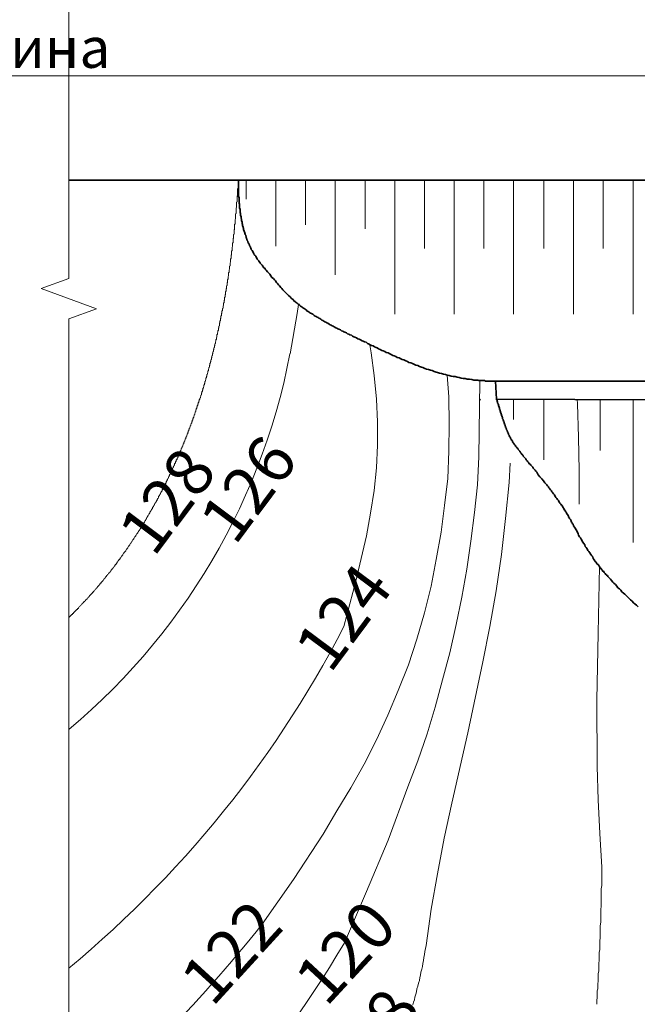
# Model space of a CAD drawing. Units: millimetres. Extents: x 65807 to 147858, y -6335 to 4767.
# Drawn here: x 91606 to 92066, y -1308 to -575 of the extents above; entities that cross this region are included whole.
import ezdxf
from ezdxf import colors
from ezdxf.entities.mleader import LeaderData, LeaderLine
from ezdxf.math import Vec2, Vec3

# ---------------------------------------------------------------- set-up
doc = ezdxf.new("R2010")
doc.units = ezdxf.units.MM
doc.layers.get('0').update_dxf_attribs({"lineweight": 30})
doc.layers.add('FP-XX-МАРКИ ПОМЕЩЕНИЙ', color=250, linetype='Continuous', lineweight=25)
for name, color, linetype in [('PDF _0', 7, 'Continuous'), ('PDF _PDF _линии', 7, 'Continuous'), ('PDF _Текст', 7, 'Continuous'), ('PDF _Тело', 7, 'Continuous')]:
    doc.layers.add(name, color=color, linetype=linetype)
doc.layers.add('TN-АННОТАЦИИ', color=7, linetype='Continuous', lineweight=20, true_color=0x000000)
doc.styles.add('PDF GOST Common', font='GOST_Common.ttf')
doc.styles.add('TN-Текст', font='ISOCPEUR.ttf')

# ---------------------------------------------------------------- blocks, each defined once
blk = doc.blocks.new('*U156')
at = {"lineweight": 0}
blk.add_wipeout([(-339.2, 670.2), (7796.9, 670.2), (7871.9, 464.1), (8021.9, 876.3), (8096.9, 670.2), (15744, 670.2), (15819, 464.1), (15969, 876.3), (16044, 670.2), (24205, 670.2), (24205, 0), (16044, 0), (15969, 206.1), (15819, -206.1), (15744, 0), (8096.9, 0), (8021.9, 206.1), (7871.9, -206.1), (7796.9, 0), (-339.2, 0)], dxfattribs=at).dxf.layer = 'FP-XX-МАРКИ ПОМЕЩЕНИЙ'
at = {"linetype": 'Continuous'}
blk.add_lwpolyline([(24040.9, 0), (16044, 0), (16044, 0), (15969, 206.1), (15819, -206.1), (15744, 0), (15744, 0), (8096.9, 0), (8021.9, 206.1), (7871.9, -206.1), (7796.9, 0), (-200, 0)], dxfattribs=at)
blk = doc.blocks.new('_DotSmall')
at = {"color": 0, "linetype": 'ByBlock', "const_width": 0.5}
blk.add_lwpolyline([(-0.0625, 0, 1), (0.0625, 0, 1)], format="xyb", close=True, dxfattribs=at)

msp = doc.modelspace()

# ---------------------------------------------------------------- linework, layer by layer
at = {"layer": 'PDF _0', "lineweight": 35}
for points in [[(92598.59, -555.7), (92590.71, -555.7), (92154.75, -555.7), (92146.88, -555.7), (92146.88, -694.4), (92150.26, -694.4), (92154.75, -694.4), (91626.58, -694.4)], [(91769.4, -694.4), (91769.4, -695.15), (91769.4, -696.27), (91769.4, -697.4), (91769.4, -698.15), (91769.4, -699.27), (91769.4, -700.02), (91769.4, -701.15), (91769.4, -701.9), (91769.4, -703.02), (91769.4, -703.77), (91769.4, -704.9), (91769.4, -705.64), (91769.4, -706.39), (91769.78, -707.52), (91769.78, -708.27), (91769.78, -709.02), (91769.78, -709.77), (91769.78, -710.89), (91769.78, -711.64), (91770.15, -712.39), (91770.15, -713.14), (91770.15, -713.89), (91770.15, -714.64), (91770.15, -715.39), (91770.53, -716.14), (91770.53, -716.89), (91770.53, -717.64), (91770.53, -718.39), (91770.9, -719.14), (91770.9, -719.89), (91770.9, -720.64), (91771.28, -721.39), (91771.28, -722.14), (91771.28, -722.89), (91771.65, -723.26), (91771.65, -724.01), (91771.65, -724.76), (91772.02, -725.51), (91772.02, -725.89), (91772.02, -726.64), (91772.4, -727.39), (91772.4, -728.14), (91772.4, -728.51), (91772.77, -729.26), (91772.77, -729.64), (91773.15, -730.39), (91773.15, -731.14), (91773.15, -731.51), (91773.52, -732.26), (91773.52, -732.63), (91773.9, -733.38), (91773.9, -733.76), (91774.27, -734.51), (91774.27, -734.88), (91774.65, -735.26), (91774.65, -736.01), (91775.02, -736.38), (91775.02, -737.13), (91775.02, -737.51), (91775.4, -737.88), (91775.4, -738.63), (91775.77, -739.01), (91775.77, -739.38), (91776.15, -739.76), (91776.15, -740.51), (91776.52, -740.88), (91776.52, -741.26), (91776.9, -741.63), (91777.27, -742.01), (91777.27, -742.76), (91777.65, -743.13), (91777.65, -743.51), (91778.02, -743.88), (91778.02, -744.26), (91778.4, -744.63), (91778.4, -745), (91778.77, -745.75), (91778.77, -746.13), (91779.15, -746.5), (91779.52, -746.88), (91779.9, -747.63), (91780.27, -748.38), (91780.65, -749.13), (91781.02, -749.88), (91781.4, -750.25), (91782.15, -751), (91782.52, -751.75), (91782.9, -752.5), (91783.27, -753.25), (91783.65, -753.63), (91784.4, -754.38), (91784.77, -755.13), (91785.14, -755.5), (91785.52, -756.25), (91785.89, -756.63), (91786.64, -757.38), (91787.02, -757.75), (91787.39, -758.5), (91787.77, -758.87), (91788.14, -759.62), (91788.89, -760), (91789.27, -760.75), (91789.64, -761.12), (91790.02, -761.5), (91790.77, -762.62), (91791.89, -763.75), (91792.64, -764.5), (91793.39, -765.62), (91794.14, -766.75), (91795.27, -767.5), (91796.02, -768.62), (91796.77, -769.37), (91797.52, -770.5), (91798.26, -771.24), (91799.01, -772.37), (91799.76, -773.12), (91800.89, -774.24), (91801.64, -774.99), (91802.39, -776.12), (91803.14, -776.87), (91803.89, -777.62), (91805.01, -778.74), (91805.76, -779.49), (91806.51, -780.24), (91807.64, -781.37), (91808.39, -782.12), (91808.76, -782.49), (91809.51, -782.87), (91809.89, -783.24), (91810.26, -783.62), (91810.64, -784.36), (91811.39, -784.74), (91811.76, -785.11), (91812.13, -785.49), (91812.88, -785.86), (91813.26, -786.24), (91813.63, -786.61), (91814.38, -786.99), (91814.76, -787.36), (91815.51, -788.11), (91815.88, -788.49), (91816.63, -788.86), (91817.01, -789.24), (91817.76, -789.61), (91818.13, -789.99), (91818.88, -790.36), (91819.26, -790.74), (91820.01, -791.11), (91820.38, -791.86), (91821.13, -792.24), (91821.88, -792.61), (91822.26, -792.99), (91823.01, -793.36), (91823.76, -793.74), (91824.51, -794.11), (91824.88, -794.49), (91825.63, -795.24), (91826.38, -795.61), (91827.13, -795.99), (91827.88, -796.36), (91828.63, -796.74), (91829, -797.11), (91829.75, -797.48), (91830.5, -797.86), (91831.25, -798.61), (91832, -798.98), (91832.75, -799.36), (91833.5, -799.73), (91834.25, -800.11), (91835, -800.48), (91835.75, -800.86), (91836.88, -801.61), (91837.63, -801.98), (91838.37, -802.36), (91839.12, -802.73), (91839.87, -803.11), (91840.62, -803.48), (91841.75, -804.23), (91842.5, -804.61), (91843.25, -804.98), (91844, -805.36), (91845.12, -805.73), (91845.87, -806.48), (91847, -806.86), (91847.75, -807.23), (91848.5, -807.61), (91849.62, -807.98), (91850.37, -808.73), (91851.49, -809.11), (91852.24, -809.48), (91853.37, -809.86), (91854.12, -810.61), (91855.24, -810.98), (91855.99, -811.35), (91857.12, -811.73), (91858.24, -812.48), (91858.99, -812.85), (91860.12, -813.23), (91861.24, -813.98), (91861.99, -814.35), (91863.12, -814.73), (91864.24, -815.1), (91865.36, -815.85), (91866.11, -816.23), (91867.24, -816.98), (91868.36, -817.35), (91869.49, -817.73), (91870.61, -818.48), (91871.74, -818.85), (91872.49, -819.23), (91873.61, -819.98), (91874.74, -820.35), (91875.86, -821.1), (91876.99, -821.48), (91878.11, -821.85), (91879.23, -822.6), (91880.73, -822.98), (91881.86, -823.73), (91882.98, -824.1), (91884.11, -824.85), (91885.23, -825.22), (91886.36, -825.6), (91887.48, -826.35), (91888.98, -826.72), (91890.11, -827.47), (91891.23, -827.85), (91892.35, -828.22), (91893.85, -828.97), (91894.98, -829.35), (91896.1, -830.1), (91897.6, -830.47), (91898.73, -830.85), (91900.23, -831.6), (91901.35, -831.97), (91902.85, -832.35), (91903.97, -833.1), (91905.47, -833.47), (91906.6, -833.85), (91908.1, -834.6), (91909.22, -834.97), (91910.72, -835.35), (91912.22, -835.72), (91913.35, -836.1), (91914.85, -836.85), (91916.35, -837.22), (91917.47, -837.59), (91918.97, -837.97), (91920.47, -838.34), (91921.97, -838.72), (91923.47, -839.09), (91924.59, -839.47), (91926.09, -839.84), (91927.59, -840.22), (91929.09, -840.59), (91930.59, -840.59), (91932.09, -840.97), (91933.59, -841.34), (91935.09, -841.72), (91936.59, -842.09), (91938.09, -842.09), (91939.59, -842.47), (91941.09, -842.47), (91942.96, -842.84), (91944.46, -843.22), (91945.21, -843.22), (91945.96, -843.22), (91946.71, -843.22), (91947.46, -843.22), (91948.21, -843.59), (91948.96, -843.59), (91950.08, -843.59), (91950.83, -843.59), (91951.58, -843.59), (91952.33, -843.59), (91953.08, -843.97), (91953.83, -843.97), (91954.96, -843.97), (91955.71, -843.97), (91956.46, -843.97), (91957.2, -843.97), (91957.95, -843.97), (91959.08, -843.97), (91959.83, -843.97), (91960.58, -843.97), (91961.33, -857.46), (91961.33, -857.84), (91961.7, -858.21), (91961.7, -858.96), (91962.08, -859.71), (91962.08, -860.46), (91962.45, -860.84), (91962.83, -861.59), (91962.83, -862.34), (91963.2, -863.09), (91963.2, -863.46), (91963.58, -864.21), (91963.58, -864.96), (91963.95, -865.33), (91963.95, -866.08), (91964.33, -866.83), (91964.33, -867.21), (91964.7, -867.96), (91964.7, -868.33), (91965.08, -869.08), (91965.08, -869.46), (91965.45, -870.21), (91965.45, -870.58), (91965.83, -870.96), (91965.83, -871.71), (91965.83, -872.08), (91966.2, -872.46), (91966.2, -872.83), (91966.58, -873.58), (91966.58, -873.96), (91966.95, -874.33), (91966.95, -874.71), (91966.95, -875.08), (91967.33, -875.83), (91967.33, -876.21), (91967.7, -876.58), (91967.7, -876.95), (91967.7, -877.33), (91968.08, -877.7), (91968.08, -878.08), (91968.08, -878.45), (91968.45, -878.83), (91968.45, -879.2), (91968.83, -879.58), (91968.83, -879.95), (91968.83, -880.33), (91969.2, -880.7), (91969.2, -881.08), (91969.58, -881.45), (91969.58, -881.83), (91969.95, -882.2), (91969.95, -882.58), (91969.95, -882.95), (91970.32, -882.95), (91970.32, -883.33), (91970.32, -883.7), (91970.7, -884.08), (91970.7, -884.45), (91971.07, -885.2), (91971.45, -885.58), (91971.82, -886.33), (91971.82, -886.7), (91972.2, -887.08), (91972.57, -887.83), (91972.95, -888.2), (91973.32, -888.58), (91973.32, -889.33), (91973.7, -889.7), (91974.07, -890.07), (91974.45, -890.82), (91974.82, -891.2), (91975.2, -891.57), (91975.57, -892.32), (91975.95, -892.7), (91975.95, -893.07), (91976.32, -893.07), (91976.32, -893.45), (91976.7, -893.82), (91977.07, -894.2), (91977.45, -894.57), (91977.45, -894.95), (91977.82, -895.32), (91978.2, -895.7), (91978.57, -896.07), (91978.57, -896.45), (91978.95, -896.45), (91978.95, -896.82), (91979.32, -897.2), (91979.7, -897.57), (91979.7, -897.95), (91980.07, -898.32), (91980.45, -898.32), (91980.45, -898.7), (91980.82, -899.07), (91981.2, -899.45), (91981.2, -899.82), (91981.57, -900.2), (91981.95, -900.57), (91982.32, -900.95), (91983.07, -901.7), (91983.44, -902.45), (91984.19, -903.19), (91984.57, -903.94), (91985.32, -904.69), (91985.69, -905.44), (91986.44, -905.82), (91986.82, -906.57), (91987.57, -907.32), (91988.32, -908.07), (91988.69, -908.82), (91989.44, -909.57), (91990.19, -910.32), (91990.57, -911.07), (91991.32, -911.82), (91992.44, -913.69), (91993.57, -915.19), (91995.07, -916.69), (91996.19, -918.19), (91997.31, -919.69), (91998.06, -920.44), (91998.81, -921.19), (91999.19, -921.94), (91999.94, -922.69), (92000.31, -923.44), (92001.06, -924.19), (92001.44, -924.94), (92002.19, -925.69), (92002.56, -926.44), (92003.31, -927.19), (92003.69, -927.94), (92004.44, -928.69), (92004.81, -929.43), (92005.19, -930.18), (92005.56, -930.56), (92005.94, -930.93), (92006.31, -931.31), (92006.69, -932.06), (92007.44, -932.81), (92007.81, -933.56), (92008.19, -934.31), (92008.56, -934.68), (92009.31, -935.43), (92009.68, -936.18), (92010.06, -936.56), (92010.43, -937.31), (92010.81, -938.06), (92011.18, -938.43), (92011.56, -939.18), (92011.93, -939.93), (92012.31, -940.31), (92012.68, -941.06), (92013.06, -941.43), (92013.43, -942.18), (92013.81, -942.93), (92014.18, -943.3), (92014.56, -944.05), (92014.93, -944.43), (92014.93, -945.18), (92015.31, -945.55), (92015.68, -946.3), (92016.06, -946.68), (92016.43, -947.05), (92016.81, -947.8), (92016.81, -948.18), (92017.18, -948.93), (92017.56, -949.3), (92017.93, -950.05), (92018.31, -950.43), (92018.68, -951.55), (92019.43, -952.68), (92019.81, -953.43), (92020.56, -954.55), (92021.68, -956.42), (92022.06, -957.55), (92022.43, -958.67), (92023.18, -959.8), (92023.93, -960.55), (92024.3, -961.67), (92025.05, -962.8), (92025.43, -963.55), (92026.18, -964.67), (92026.93, -965.8), (92027.3, -966.92), (92028.05, -967.67), (92028.8, -968.8), (92029.18, -969.92), (92029.93, -970.67), (92030.68, -971.79), (92031.43, -972.92), (92032.18, -974.04), (92032.93, -974.79), (92033.3, -975.92), (92034.05, -977.04), (92034.8, -978.17), (92035.18, -978.54), (92035.55, -978.92), (92035.92, -979.67), (92036.3, -980.04), (92037.05, -980.42), (92037.42, -981.17), (92037.8, -981.54), (92038.17, -982.29), (92038.55, -982.66), (92038.92, -983.04), (92039.3, -983.79), (92039.67, -984.16), (92040.05, -984.54), (92040.42, -985.29), (92041.17, -985.66), (92041.55, -986.41), (92041.92, -986.79), (92042.3, -987.16), (92042.67, -987.91), (92043.05, -988.29), (92043.8, -988.66), (92044.17, -989.41), (92044.55, -989.79), (92044.92, -990.16), (92046.05, -991.29), (92046.8, -992.41), (92047.92, -993.54), (92048.67, -994.29), (92049.79, -995.41), (92050.92, -996.53), (92051.67, -997.66), (92052.79, -998.41), (92053.92, -999.53), (92054.67, -1000.66), (92055.79, -1001.78), (92056.92, -1002.53), (92058.04, -1003.66), (92059.17, -1004.78), (92060.29, -1005.91), (92061.04, -1006.66), (92062.16, -1007.78), (92063.29, -1008.9), (92064.41, -1010.03), (92065.54, -1010.78), (92066.66, -1011.9)], [(91960.58, -843.97), (92137.14, -843.97)], [(91961.33, -857.46), (92136.01, -858.21)]]:
    msp.add_lwpolyline(points, dxfattribs=at)
at = {"layer": 'PDF _0', "lineweight": 20}
for points in [[(91775.02, -694.4), (91775.02, -708.64)], [(91797.14, -694.4), (91797.14, -743.51)], [(91819.26, -694.4), (91819.26, -727.76)], [(91841.37, -694.4), (91841.37, -764.87)], [(91863.49, -694.4), (91863.49, -730.76)], [(91885.61, -694.4), (91885.61, -794.11)], [(91907.72, -694.4), (91907.72, -745.38)], [(91929.84, -694.4), (91929.84, -794.11)], [(91951.96, -694.4), (91951.96, -745.38)], [(91974.07, -694.4), (91974.07, -794.11)], [(91996.56, -694.4), (91996.56, -745.38)], [(92018.68, -694.4), (92018.68, -794.11)], [(92040.8, -694.4), (92040.8, -745.38)], [(92062.91, -694.4), (92062.91, -794.11)], [(91974.07, -857.84), (91974.07, -872.46)], [(91996.56, -857.84), (91996.56, -902.45)], [(92038.55, -857.84), (92038.55, -895.7)], [(92062.91, -857.84), (92062.91, -963.92)]]:
    msp.add_lwpolyline(points, dxfattribs=at)
at = {"layer": 'PDF _PDF _линии', "lineweight": 20}
for points in [[(91814.08, -786.84), (91812.88, -793.74), (91807.64, -823.73)], [(91867.05, -816.85), (91867.99, -822.98), (91870.24, -839.84), (91872.11, -857.46), (91872.86, -874.33), (91872.86, -891.57), (91872.11, -908.44), (91870.24, -925.31), (91867.61, -942.18), (91864.61, -959.05), (91860.49, -975.92), (91856.74, -992.79), (91847.75, -1026.52)], [(91924.52, -839.44), (91925.72, -855.59), (91926.09, -875.83), (91925.72, -896.07), (91924.97, -916.31), (91922.72, -936.56), (91920.09, -956.42), (91916.35, -976.67), (91912.6, -996.53), (91907.72, -1016.4), (91902.1, -1035.89), (91895.73, -1055.01), (91888.23, -1074.13), (91880.36, -1092.5), (91872.11, -1110.87), (91862.74, -1128.86), (91852.99, -1146.48), (91842.5, -1163.72), (91832.38, -1180.96), (91810.26, -1214.7), (91787.02, -1248.06)], [(91948.94, -843.59), (91948.96, -843.97), (91948.21, -900.2), (91947.08, -921.19), (91944.83, -941.81), (91942.21, -963.17), (91939.21, -983.79), (91935.46, -1004.78), (91931.34, -1025.02), (91926.47, -1046.02), (91921.22, -1066.26), (91915.6, -1086.5), (91909.6, -1106.37), (91902.85, -1126.61), (91895.35, -1145.73), (91880.73, -1185.46), (91864.61, -1223.7), (91848.12, -1261.93)], [(91948.96, -857.46), (91949.33, -858.21)], [(92021.31, -857.46), (92021.68, -860.84), (92022.43, -885.58), (92022.8, -910.69), (92022.8, -935.43)], [(91971.45, -905.07), (91970.7, -919.31), (91968.08, -946.3), (91965.08, -972.92), (91960.95, -999.91), (91956.46, -1026.52), (91951.21, -1052.76), (91939.96, -1105.62), (91927.97, -1158.1), (91922.34, -1183.96), (91917.47, -1210.58), (91912.6, -1236.82), (91908.85, -1263.81)], [(92037.98, -981.89), (92037.05, -1031.4), (92035.92, -1081.25), (92036.3, -1130.73), (92037.05, -1155.47), (92038.17, -1180.59), (92039.67, -1205.71)]]:
    msp.add_lwpolyline(points, dxfattribs=at)
msp.add_arc((90868.45, -511.6), 1177.35, 310.03792, 321.27917, dxfattribs=at)
at = {"layer": 'PDF _Тело', "lineweight": 20}
for points in [[(91769.4, -694.4), (91769.03, -694.77), (91769.03, -695.15), (91769.03, -695.52), (91769.03, -696.27), (91769.03, -696.65), (91769.03, -697.02), (91769.03, -697.4), (91769.03, -697.77), (91769.03, -698.52), (91769.03, -698.9), (91769.03, -699.27), (91769.03, -699.65), (91769.03, -700.02), (91768.65, -700.77), (91768.65, -701.15), (91768.65, -701.52), (91768.65, -701.9), (91768.65, -702.27), (91768.65, -703.02), (91768.65, -703.4), (91768.65, -703.77), (91768.65, -704.15), (91768.65, -704.52), (91768.65, -704.9), (91768.65, -705.64), (91768.28, -706.02), (91768.28, -706.39), (91768.28, -706.77), (91768.28, -707.14), (91768.28, -707.89), (91768.28, -708.27), (91768.28, -708.64), (91768.28, -709.02), (91768.28, -709.39), (91768.28, -710.14), (91768.28, -710.52), (91767.9, -710.89), (91767.9, -711.27), (91767.9, -711.64), (91767.9, -712.02), (91767.9, -712.77), (91767.9, -713.14), (91767.9, -713.52), (91767.9, -713.89), (91767.9, -714.27), (91767.9, -714.64), (91767.53, -715.39), (91767.53, -715.77), (91767.53, -716.14), (91767.53, -716.52), (91767.53, -716.89), (91767.53, -717.64), (91767.53, -718.02), (91767.53, -718.39), (91767.53, -718.76), (91767.53, -719.14), (91767.15, -719.51), (91767.15, -720.26), (91767.15, -720.64), (91767.15, -721.01), (91767.15, -721.39), (91767.15, -721.76), (91767.15, -722.14), (91767.15, -722.89), (91767.15, -723.26), (91766.78, -723.64), (91766.78, -724.01), (91766.78, -724.39), (91766.78, -724.76), (91766.78, -725.14), (91766.78, -725.89), (91766.78, -726.26), (91766.78, -726.64), (91766.78, -727.01), (91766.4, -727.39), (91766.4, -727.76), (91766.4, -728.51), (91766.4, -728.89), (91766.4, -729.26), (91766.4, -729.64), (91766.4, -730.01), (91766.4, -730.39), (91766.4, -731.14), (91766.03, -731.51), (91766.03, -731.88), (91766.03, -732.26), (91766.03, -732.63), (91766.03, -733.01), (91766.03, -733.38), (91766.03, -734.13), (91766.03, -734.51), (91765.65, -734.88), (91765.65, -735.26), (91765.65, -735.63), (91765.65, -736.01), (91765.65, -736.38), (91765.65, -737.13), (91765.65, -737.51), (91765.28, -737.88), (91765.28, -738.26), (91765.28, -738.63), (91765.28, -739.01), (91765.28, -739.38), (91765.28, -740.13), (91765.28, -740.51), (91765.28, -740.88), (91764.9, -741.26), (91764.9, -741.63), (91764.9, -742.01), (91764.9, -742.38), (91764.9, -743.13), (91764.9, -743.51), (91764.9, -743.88), (91764.53, -744.26), (91764.53, -744.63), (91764.53, -745), (91764.53, -745.38), (91764.53, -745.75), (91764.53, -746.5), (91764.53, -746.88), (91764.15, -747.25), (91764.15, -747.63), (91764.15, -748), (91764.15, -748.38), (91764.15, -748.75), (91764.15, -749.13), (91764.15, -749.88), (91763.78, -750.25), (91763.78, -750.63), (91763.78, -751), (91763.78, -751.38), (91763.78, -751.75), (91763.78, -752.13), (91763.78, -752.5), (91763.4, -753.25), (91763.4, -753.63), (91763.4, -754), (91763.4, -754.38), (91763.4, -754.75), (91763.4, -755.13), (91763.4, -755.5), (91763.03, -755.88), (91763.03, -756.63), (91763.03, -757), (91763.03, -757.38), (91763.03, -757.75), (91763.03, -758.12), (91762.65, -758.5), (91762.65, -758.87), (91762.65, -759.25), (91762.65, -759.62), (91762.65, -760.37), (91762.65, -760.75), (91762.28, -761.12), (91762.28, -761.5), (91762.28, -761.87), (91762.28, -762.25), (91762.28, -762.62), (91762.28, -763), (91761.9, -763.37), (91761.9, -763.75), (91761.9, -764.5), (91761.9, -764.87), (91761.9, -765.25), (91761.9, -765.62), (91761.53, -766), (91761.53, -766.37), (91761.53, -766.75), (91761.53, -767.12), (91761.53, -767.5), (91761.53, -767.87), (91761.15, -768.62), (91761.15, -769), (91761.15, -769.37), (91761.15, -769.75), (91761.15, -770.12), (91761.15, -770.5), (91760.78, -770.87), (91760.78, -771.24), (91760.78, -771.62), (91760.78, -771.99), (91760.78, -772.74), (91760.4, -773.12), (91760.4, -773.49), (91760.4, -773.87), (91760.4, -774.24), (91760.4, -774.62), (91760.4, -774.99), (91760.03, -775.37), (91760.03, -775.74), (91760.03, -776.12), (91760.03, -776.49), (91760.03, -776.87), (91759.65, -777.62), (91759.65, -777.99), (91759.65, -778.37), (91759.65, -778.74), (91759.65, -779.12), (91759.65, -779.49), (91759.28, -779.87), (91759.28, -780.24), (91759.28, -780.62), (91759.28, -780.99), (91759.28, -781.37), (91758.9, -781.74), (91758.9, -782.49), (91758.9, -782.87), (91758.9, -783.24), (91758.9, -783.62), (91758.53, -783.99), (91758.53, -784.36), (91758.53, -784.74), (91758.53, -785.11), (91758.53, -785.49), (91758.16, -785.86), (91758.16, -786.24), (91758.16, -786.61), (91758.16, -786.99), (91758.16, -787.36), (91757.78, -788.11), (91757.78, -788.49), (91757.78, -788.86), (91757.78, -789.24), (91757.78, -789.61), (91757.41, -789.99), (91757.41, -790.36), (91757.41, -790.74), (91757.41, -791.11), (91757.41, -791.49), (91757.03, -791.86), (91757.03, -792.24), (91757.03, -792.61), (91757.03, -792.99), (91757.03, -793.36), (91756.66, -793.74), (91756.66, -794.49), (91756.66, -794.86), (91756.66, -795.24), (91756.28, -795.61), (91756.28, -795.99), (91756.28, -796.36), (91756.28, -796.74), (91756.28, -797.11), (91755.91, -797.48), (91755.91, -797.86), (91755.91, -798.23), (91755.91, -798.61), (91755.91, -798.98), (91755.53, -799.36), (91755.53, -799.73), (91755.53, -800.11), (91755.53, -800.48), (91755.16, -800.86), (91755.16, -801.23), (91755.16, -801.98), (91755.16, -802.36), (91755.16, -802.73), (91754.78, -803.11), (91754.78, -803.48), (91754.78, -803.86), (91754.78, -804.23), (91754.41, -804.61), (91754.41, -804.98), (91754.41, -805.36), (91754.41, -805.73), (91754.41, -806.11), (91754.03, -806.48), (91754.03, -806.86), (91754.03, -807.23), (91754.03, -807.61), (91753.66, -807.98), (91753.66, -808.36), (91753.66, -808.73), (91753.66, -809.11), (91753.28, -809.48), (91753.28, -809.86), (91753.28, -810.23), (91753.28, -810.61), (91753.28, -810.98), (91752.91, -811.73), (91752.91, -812.1), (91752.91, -812.48), (91752.91, -812.85), (91752.53, -813.23), (91752.53, -813.6), (91752.53, -813.98), (91752.53, -814.35), (91752.16, -814.73), (91752.16, -815.1), (91752.16, -815.48), (91752.16, -815.85), (91751.78, -816.23), (91751.78, -816.6), (91751.78, -816.98), (91751.78, -817.35), (91751.41, -817.73), (91751.41, -818.1), (91751.41, -818.48), (91751.41, -818.85), (91751.03, -819.23), (91751.03, -819.6), (91751.03, -819.98), (91751.03, -820.35), (91750.66, -820.73), (91750.66, -821.1), (91750.66, -821.48), (91750.66, -821.85), (91750.28, -822.23), (91750.28, -822.6), (91750.28, -822.98), (91750.28, -823.35), (91749.91, -823.73), (91749.91, -824.1), (91749.91, -824.47), (91749.91, -824.85), (91749.53, -825.22), (91749.53, -825.6), (91749.53, -825.97), (91749.53, -826.35), (91749.16, -826.72), (91749.16, -827.1), (91749.16, -827.47), (91749.16, -827.85), (91748.78, -828.22), (91748.78, -828.6), (91748.78, -828.97), (91748.78, -829.35), (91748.41, -829.72), (91748.41, -830.1), (91748.41, -830.47), (91748.03, -830.85), (91748.03, -831.22), (91748.03, -831.6), (91748.03, -831.97), (91747.66, -832.35), (91747.66, -832.72), (91747.66, -833.1), (91747.66, -833.47), (91747.28, -833.85), (91747.28, -834.22), (91747.28, -834.6), (91746.91, -834.97), (91746.91, -835.35), (91746.91, -835.72), (91746.91, -836.1), (91746.53, -836.47), (91746.53, -836.85), (91746.53, -837.22), (91746.53, -837.59), (91746.16, -837.97), (91746.16, -838.34), (91746.16, -838.72), (91745.78, -839.09), (91745.78, -839.47), (91745.78, -839.84), (91745.78, -840.22), (91745.41, -840.59), (91745.41, -840.97), (91745.41, -841.34), (91745.04, -841.72), (91745.04, -842.09), (91745.04, -842.47), (91745.04, -842.84), (91744.66, -843.22), (91744.66, -843.59), (91744.66, -843.97), (91744.29, -844.34), (91744.29, -844.72), (91744.29, -845.09), (91744.29, -845.47), (91743.91, -845.84), (91743.91, -846.22), (91743.91, -846.59), (91743.54, -846.97), (91743.54, -847.34), (91743.54, -847.72), (91743.54, -848.09), (91743.16, -848.47), (91743.16, -848.84), (91743.16, -849.22), (91742.79, -849.22), (91742.79, -849.59), (91742.79, -849.97), (91742.79, -850.34), (91742.41, -850.71), (91742.41, -851.09), (91742.41, -851.46), (91742.04, -851.84), (91742.04, -852.21), (91742.04, -852.59), (91741.66, -852.96), (91741.66, -853.34), (91741.66, -853.71), (91741.66, -854.09), (91741.29, -854.46), (91741.29, -854.84), (91741.29, -855.21), (91740.91, -855.59), (91740.91, -855.96), (91740.91, -856.34), (91740.54, -856.71), (91740.54, -857.09), (91740.54, -857.46), (91740.16, -857.84), (91740.16, -858.21), (91740.16, -858.59), (91739.79, -858.96), (91739.79, -859.34), (91739.79, -859.71), (91739.41, -860.09), (91739.41, -860.46), (91739.41, -860.84), (91739.04, -861.21), (91739.04, -861.59), (91739.04, -861.96), (91738.66, -862.34), (91738.66, -862.71), (91738.66, -863.09), (91738.29, -863.46), (91738.29, -863.83), (91738.29, -864.21), (91737.91, -864.58), (91737.91, -864.96), (91737.91, -865.33), (91737.54, -865.33), (91737.54, -865.71), (91737.54, -866.08), (91737.54, -866.46), (91737.16, -866.83), (91737.16, -867.21), (91737.16, -867.58), (91736.79, -867.96), (91736.79, -868.33), (91736.79, -868.71), (91736.41, -869.08), (91736.41, -869.46), (91736.41, -869.83), (91736.04, -870.21), (91736.04, -870.58), (91736.04, -870.96), (91735.66, -870.96), (91735.66, -871.33), (91735.66, -871.71), (91735.29, -872.08), (91735.29, -872.46), (91735.29, -872.83), (91734.91, -873.21), (91734.91, -873.58), (91734.91, -873.96), (91734.54, -874.33), (91734.54, -874.71), (91734.54, -875.08), (91734.16, -875.46), (91734.16, -875.83), (91733.79, -876.21), (91733.79, -876.58), (91733.79, -876.95), (91733.41, -877.33), (91733.41, -877.7), (91733.41, -878.08), (91733.04, -878.45), (91733.04, -878.83), (91732.66, -879.2), (91732.66, -879.58), (91732.66, -879.95), (91732.29, -879.95), (91732.29, -880.33), (91732.29, -880.7), (91731.92, -881.08), (91731.92, -881.45), (91731.92, -881.83), (91731.54, -882.2), (91731.54, -882.58), (91731.54, -882.95), (91731.17, -883.33), (91731.17, -883.7), (91730.79, -884.08), (91730.79, -884.45), (91730.79, -884.83), (91730.42, -885.2), (91730.42, -885.58), (91730.04, -885.95), (91730.04, -886.33), (91730.04, -886.7), (91729.67, -887.08), (91729.67, -887.45), (91729.29, -887.83), (91729.29, -888.2), (91729.29, -888.58), (91728.92, -888.95), (91728.92, -889.33), (91728.54, -889.7), (91728.54, -890.07), (91728.54, -890.45), (91728.17, -890.82), (91728.17, -891.2), (91727.79, -891.57), (91727.79, -891.95), (91727.79, -892.32), (91727.42, -892.7), (91727.42, -893.07), (91727.04, -893.45), (91727.04, -893.82), (91726.67, -894.2), (91726.67, -894.57), (91726.67, -894.95), (91726.29, -895.32), (91726.29, -895.7), (91725.92, -896.07), (91725.92, -896.45), (91725.92, -896.82), (91725.54, -896.82), (91725.54, -897.2), (91725.54, -897.57), (91725.17, -897.95), (91725.17, -898.32), (91724.79, -898.7), (91724.79, -899.07), (91724.79, -899.45), (91724.42, -899.82), (91724.42, -900.2), (91724.04, -900.57), (91724.04, -900.95), (91723.67, -901.32), (91723.67, -901.7), (91723.67, -902.07), (91723.29, -902.45), (91722.92, -902.82), (91722.92, -903.19), (91722.92, -903.57), (91722.54, -903.94), (91722.54, -904.32), (91722.54, -904.69), (91722.17, -905.07), (91721.79, -905.44), (91721.79, -905.82), (91721.79, -906.19), (91721.42, -906.57), (91721.42, -906.94), (91721.04, -907.32), (91721.04, -907.69), (91720.67, -908.07), (91720.67, -908.44), (91720.29, -908.82), (91720.29, -909.19), (91720.29, -909.57), (91719.92, -909.57), (91719.92, -909.94), (91719.54, -910.32), (91719.54, -910.69), (91719.54, -911.07), (91719.17, -911.44), (91719.17, -911.82), (91718.8, -911.82), (91718.8, -912.19), (91718.8, -912.57), (91718.42, -912.94), (91718.42, -913.32), (91718.05, -913.69), (91718.05, -914.07), (91717.67, -914.44), (91717.67, -914.82), (91717.3, -915.19), (91717.3, -915.57), (91717.3, -915.94), (91716.92, -916.31), (91716.55, -916.69), (91716.55, -917.06), (91716.17, -917.44), (91716.17, -917.81), (91716.17, -918.19), (91715.8, -918.19), (91715.8, -918.56), (91715.42, -918.94), (91715.42, -919.31), (91715.42, -919.69), (91715.05, -920.06), (91715.05, -920.44), (91714.67, -920.44), (91714.67, -920.81), (91714.3, -921.19), (91714.3, -921.56), (91714.3, -921.94), (91713.92, -922.31), (91713.55, -922.69), (91713.55, -923.06), (91713.55, -923.44), (91713.17, -923.81), (91713.17, -924.19), (91712.8, -924.19), (91712.8, -924.56), (91712.42, -924.94), (91712.42, -925.31), (91712.42, -925.69), (91712.05, -926.06), (91711.67, -926.44), (91711.67, -926.81), (91711.3, -927.19), (91711.3, -927.56), (91711.3, -927.94), (91710.92, -927.94), (91710.92, -928.31), (91710.55, -928.69), (91710.55, -929.06), (91710.17, -929.43), (91709.8, -929.81), (91709.8, -930.18), (91709.8, -930.56), (91709.42, -930.93), (91709.42, -931.31), (91709.05, -931.31), (91709.05, -931.68), (91708.67, -932.06), (91708.67, -932.43), (91708.67, -932.81), (91708.3, -932.81), (91708.3, -933.18), (91707.92, -933.56), (91707.92, -933.93), (91707.55, -934.31), (91707.55, -934.68), (91707.17, -934.68), (91707.17, -935.06), (91706.8, -935.43), (91706.8, -935.81), (91706.8, -936.18), (91706.42, -936.18), (91706.42, -936.56), (91706.05, -936.93), (91706.05, -937.31), (91705.68, -937.68), (91705.3, -938.06), (91705.3, -938.43), (91705.3, -938.81), (91704.93, -939.18), (91704.55, -939.56), (91704.55, -939.93), (91704.18, -940.31), (91704.18, -940.68), (91703.8, -940.68), (91703.8, -941.06), (91703.43, -941.43), (91703.43, -941.81), (91703.43, -942.18), (91703.05, -942.18), (91703.05, -942.55), (91702.68, -942.93), (91702.68, -943.3), (91702.3, -943.68), (91701.93, -944.05), (91701.93, -944.43), (91701.55, -944.8), (91701.55, -945.18), (91701.18, -945.18), (91701.18, -945.55), (91700.8, -945.93), (91700.8, -946.3), (91700.8, -946.68), (91700.43, -946.68), (91700.43, -947.05), (91700.05, -947.43), (91700.05, -947.8), (91699.68, -947.8), (91699.68, -948.18), (91699.3, -948.55), (91699.3, -948.93), (91698.93, -949.3), (91698.55, -949.68), (91698.55, -950.05), (91698.18, -950.43), (91698.18, -950.8), (91697.8, -950.8), (91697.8, -951.18), (91697.43, -951.55), (91697.43, -951.93), (91697.05, -952.3), (91697.05, -952.68), (91696.68, -953.05), (91696.68, -953.43), (91696.3, -953.43), (91696.3, -953.8), (91695.93, -954.18), (91695.93, -954.55), (91695.55, -954.55), (91695.55, -954.93), (91695.18, -955.3), (91695.18, -955.68), (91694.8, -955.68), (91694.8, -956.05), (91694.43, -956.42), (91694.43, -956.8), (91694.05, -957.17), (91693.68, -957.55), (91693.68, -957.92), (91693.3, -958.3), (91692.93, -958.67), (91692.93, -959.05), (91692.56, -959.42), (91692.18, -959.8), (91692.18, -960.17), (91691.81, -960.55), (91691.43, -960.92), (91691.43, -961.3), (91691.06, -961.67), (91690.68, -962.05), (91690.68, -962.42), (91690.31, -962.8), (91689.93, -963.17), (91689.93, -963.55), (91689.56, -963.92), (91689.18, -964.3), (91689.18, -964.67), (91688.81, -965.05), (91688.43, -965.42), (91688.43, -965.8), (91688.06, -966.17), (91687.68, -966.55), (91687.68, -966.92), (91687.31, -967.3), (91686.93, -967.67), (91686.93, -968.05), (91686.56, -968.42), (91686.18, -968.8), (91686.18, -969.17), (91685.81, -969.54), (91685.43, -969.92), (91685.43, -970.29), (91685.06, -970.67), (91684.68, -971.04), (91684.31, -971.42), (91683.93, -971.79), (91683.93, -972.17), (91683.56, -972.54), (91683.18, -972.92), (91683.18, -973.29), (91682.81, -973.67), (91682.43, -974.04), (91682.43, -974.42), (91682.06, -974.79), (91681.68, -975.17), (91681.68, -975.54), (91681.31, -975.54), (91681.31, -975.92), (91680.93, -976.29), (91680.93, -976.67), (91680.56, -976.67), (91680.18, -977.04), (91680.18, -977.42), (91679.81, -977.42), (91679.81, -977.79), (91679.44, -978.17), (91679.44, -978.54), (91679.06, -978.54), (91679.06, -978.92), (91678.69, -979.29), (91678.69, -979.67), (91678.31, -979.67), (91678.31, -980.04), (91677.94, -980.42), (91677.56, -980.42), (91677.56, -980.79), (91677.19, -981.17), (91677.19, -981.54), (91676.81, -981.54), (91676.81, -981.92), (91676.44, -982.29), (91676.06, -982.66), (91676.06, -983.04), (91675.69, -983.04), (91675.31, -983.41), (91675.31, -983.79), (91674.94, -984.16), (91674.56, -984.54), (91674.56, -984.91), (91674.19, -984.91), (91674.19, -985.29), (91673.81, -985.66), (91673.81, -986.04), (91673.44, -986.04), (91673.06, -986.41), (91673.06, -986.79), (91672.69, -986.79), (91672.69, -987.16), (91672.31, -987.54), (91671.94, -987.91), (91671.94, -988.29), (91671.56, -988.29), (91671.19, -988.66), (91671.19, -989.04), (91670.81, -989.41), (91670.44, -989.79), (91670.44, -990.16), (91670.06, -990.16), (91670.06, -990.54), (91669.69, -990.91), (91669.31, -990.91), (91669.31, -991.29), (91668.94, -991.66), (91668.56, -992.04), (91668.56, -992.41), (91668.19, -992.79), (91667.81, -992.79), (91667.81, -993.16), (91667.44, -993.54), (91667.06, -993.91), (91667.06, -994.29), (91666.69, -994.29), (91666.32, -994.66), (91666.32, -995.04), (91665.94, -995.04), (91665.94, -995.41), (91665.57, -995.78), (91665.19, -996.16), (91664.82, -996.53), (91664.44, -996.91), (91664.44, -997.28), (91664.07, -997.28), (91664.07, -997.66), (91663.69, -998.03), (91663.32, -998.03), (91663.32, -998.41), (91662.94, -998.78), (91662.57, -999.16), (91662.19, -999.53), (91661.82, -999.91), (91661.82, -1000.28), (91661.44, -1000.28), (91661.44, -1000.66), (91661.07, -1001.03), (91660.69, -1001.03), (91660.69, -1001.41), (91660.32, -1001.78), (91659.94, -1002.16), (91659.57, -1002.53), (91659.19, -1002.91), (91659.19, -1003.28), (91658.82, -1003.28), (91658.44, -1003.66), (91658.44, -1004.03), (91658.07, -1004.03), (91658.07, -1004.41), (91657.69, -1004.78), (91657.32, -1004.78), (91657.32, -1005.16), (91656.94, -1005.53), (91656.57, -1005.91), (91656.57, -1006.28), (91656.19, -1006.28), (91655.82, -1006.66), (91655.82, -1007.03), (91655.44, -1007.03), (91655.44, -1007.41), (91655.07, -1007.78), (91654.69, -1007.78), (91654.69, -1008.16), (91654.32, -1008.16), (91653.94, -1008.53), (91653.94, -1008.9), (91653.57, -1008.9), (91653.57, -1009.28), (91653.2, -1009.65), (91652.82, -1009.65), (91652.82, -1010.03), (91652.45, -1010.4), (91652.07, -1010.78), (91651.7, -1011.15), (91651.32, -1011.53), (91650.95, -1011.9), (91650.57, -1012.28), (91650.2, -1012.65), (91650.2, -1013.03), (91649.82, -1013.03), (91649.45, -1013.4), (91649.45, -1013.78), (91649.07, -1013.78), (91648.7, -1014.15), (91648.32, -1014.53), (91648.32, -1014.9), (91647.95, -1014.9), (91647.57, -1015.28), (91647.57, -1015.65), (91647.2, -1015.65), (91646.82, -1016.03), (91646.45, -1016.4), (91646.45, -1016.78), (91646.07, -1016.78), (91645.7, -1017.15), (91645.7, -1017.53), (91645.32, -1017.53), (91644.95, -1017.9), (91644.57, -1018.28), (91644.57, -1018.65), (91644.2, -1018.65), (91643.82, -1019.03), (91643.82, -1019.4), (91643.45, -1019.4), (91643.07, -1019.78), (91642.7, -1020.15), (91642.7, -1020.53), (91642.32, -1020.53), (91641.95, -1020.9), (91641.57, -1021.28), (91641.2, -1021.65), (91640.82, -1022.02), (91640.45, -1022.4), (91640.07, -1022.77), (91639.7, -1022.77), (91639.7, -1023.15), (91639.33, -1023.52), (91638.95, -1023.9), (91638.58, -1023.9), (91638.58, -1024.27), (91638.2, -1024.65), (91637.83, -1024.65), (91637.83, -1025.02), (91637.45, -1025.02), (91637.08, -1025.4), (91637.08, -1025.77), (91636.7, -1025.77), (91636.33, -1026.15), (91635.95, -1026.52), (91635.95, -1026.9), (91635.58, -1026.9), (91635.2, -1027.27), (91634.83, -1027.65), (91634.45, -1028.02), (91634.08, -1028.4), (91633.7, -1028.4), (91633.7, -1028.77), (91633.33, -1029.15), (91632.95, -1029.15), (91632.95, -1029.52), (91632.58, -1029.52), (91632.2, -1029.9), (91632.2, -1030.27), (91631.83, -1030.27), (91631.45, -1030.65), (91631.08, -1031.02), (91630.7, -1031.02), (91630.7, -1031.4), (91630.33, -1031.77), (91629.95, -1031.77), (91629.95, -1032.15), (91629.58, -1032.15), (91629.2, -1032.52), (91629.2, -1032.9), (91628.83, -1032.9), (91628.45, -1033.27), (91628.08, -1033.65), (91627.7, -1033.65), (91627.7, -1034.02), (91627.33, -1034.4), (91626.95, -1034.4), (91626.95, -1034.77), (91626.58, -1034.77), (91626.21, -1035.14)], [(92039.67, -1205.71), (92039.67, -1208.7), (92039.67, -1211.33), (92039.67, -1213.95), (92039.67, -1216.58), (92039.67, -1219.2), (92039.3, -1221.82), (92039.3, -1224.45), (92039.3, -1227.07), (92039.3, -1229.7), (92039.3, -1232.32), (92039.3, -1234.57), (92038.92, -1237.19), (92038.92, -1239.44), (92038.92, -1242.07), (92038.92, -1244.32), (92038.92, -1246.56), (92038.55, -1249.19), (92038.55, -1251.44), (92038.55, -1253.69), (92038.55, -1255.94), (92038.55, -1258.19), (92038.17, -1260.43), (92038.17, -1262.68), (92038.17, -1264.56), (92038.17, -1266.81), (92037.8, -1269.06), (92037.8, -1270.93), (92037.8, -1273.18), (92037.8, -1275.05), (92037.42, -1276.93), (92037.42, -1279.18), (92037.42, -1281.05), (92037.42, -1282.93), (92037.05, -1284.8), (92037.05, -1286.67), (92037.05, -1288.55), (92037.05, -1290.42), (92036.67, -1292.3), (92036.67, -1294.17), (92036.67, -1296.05), (92036.3, -1297.55), (92036.3, -1299.42), (92036.3, -1301.29), (92036.3, -1302.79), (92035.92, -1304.67), (92035.92, -1306.17), (92035.92, -1307.67)], [(91908.85, -1263.81), (91908.47, -1266.06), (91908.1, -1268.31), (91907.72, -1270.56), (91907.35, -1272.8), (91906.97, -1275.05), (91906.6, -1277.3), (91906.22, -1279.55), (91905.85, -1281.43), (91905.1, -1283.68), (91904.72, -1285.92), (91904.35, -1287.8), (91903.97, -1290.05), (91903.23, -1291.92), (91902.85, -1294.17), (91902.1, -1296.05), (91901.73, -1298.3), (91901.35, -1300.17), (91900.6, -1302.42), (91900.23, -1304.29), (91899.48, -1306.17), (91899.1, -1308.04)]]:
    msp.add_lwpolyline(points, dxfattribs=at)
for centre, radius, start, end in [((91332.99, -732.3), 483.37, 307.28823, 349.09701), ((91123.82, -653.01), 814.61, 308.04388, 332.70851), ((91020.39, -768), 963.9, 308.88237, 329.17415)]:
    msp.add_arc(centre, radius, start, end, dxfattribs=at)

# ---------------------------------------------------------------- texts
at = {"layer": 'PDF _Текст', "lineweight": 9, "char_height": 35.424, "attachment_point": 4, "style": 'PDF GOST Common'}
for s, insert, rotation in [('126', (91756.08, -959.27), 53.21242), ('128', (91695.73, -967.89), 53.21242), ('124', (91826.91, -1054.53), 53.36051), ('122', (91740.07, -1301.54), 47.53783), ('120', (91824.86, -1301.47), 47.24679), ('118', (91855.45, -1373.92), 61.24871)]:
    msp.add_mtext(s, dxfattribs=dict(at, insert=insert, rotation=rotation))

# ---------------------------------------------------------------- next in the draw order: block references
at = {"layer": 'TN-АННОТАЦИИ', "xscale": 0.1, "yscale": 0.1, "zscale": 0.1, "rotation": 90.00000000000001}
msp.add_blockref('*U156', (91643.04, -1577.34), dxfattribs=at)

# ---------------------------------------------------------------- next in the draw order: leaders
at = {"layer": 'TN-АННОТАЦИИ'}
ml = msp.add_multileader_mtext('Standard', dxfattribs=at)
ml.set_content('Бетонная водосливная плотина', color=256, style='TN-Текст')
ml.set_leader_properties(color=256, linetype='ByLayer', lineweight=-1)
ml.set_arrow_properties(name='DOTSMALL')
ml.build(insert=Vec2(0, 0))
ml.multileader.update_dxf_attribs({"text_left_attachment_type": 6, "text_right_attachment_type": 6, "dogleg_length": 1, "arrow_head_size": 50, "scale": 10})
ctx = ml.context
ctx.base_point, ctx.scale, ctx.char_height, ctx.arrow_head_size, ctx.landing_gap_size, ctx.plane_origin = Vec3(91137.02, -616.89), 10, 30, 50, 0, Vec3(89799.26, -770.11)
ctx.left_attachment, ctx.right_attachment, ctx.text_align_type = 6, 6, 1
notes = []
notes.append((ctx, [(0, (1, 1, 0), (91576.02, -616.89), (-1, 0), 10, [(1, [(92241.47, -616.89)], 0, [])])]))
ctx.mtext.insert, ctx.mtext.width, ctx.mtext.alignment, ctx.mtext.line_spacing_style, ctx.mtext.flow_direction = Vec3(91351.52, -580.89), 484.0444, 2, 2, 5
ctx.mtext.has_bg_fill, ctx.mtext.bg_color, ctx.mtext.bg_scale_factor, ctx.mtext.bg_transparency, ctx.mtext.use_window_bg_color = 1, -1073741824, 1.2, 0, 1
for ctx, leaders in notes:
    for number, flags, end, landing, length, lines in leaders:
        leader = LeaderData()
        leader.index, (leader.has_last_leader_line, leader.has_dogleg_vector, leader.attachment_direction) = number, flags
        leader.last_leader_point, leader.dogleg_vector, leader.dogleg_length = Vec3(end), Vec3(landing), length
        for number, points, colour, breaks in lines:
            line = LeaderLine()
            line.index, line.vertices, line.color, line.breaks = number, Vec3.list(points), colors.encode_raw_color(colour), breaks
            leader.lines.append(line)
        ctx.leaders.append(leader)

doc.saveas('drawing.dxf')
